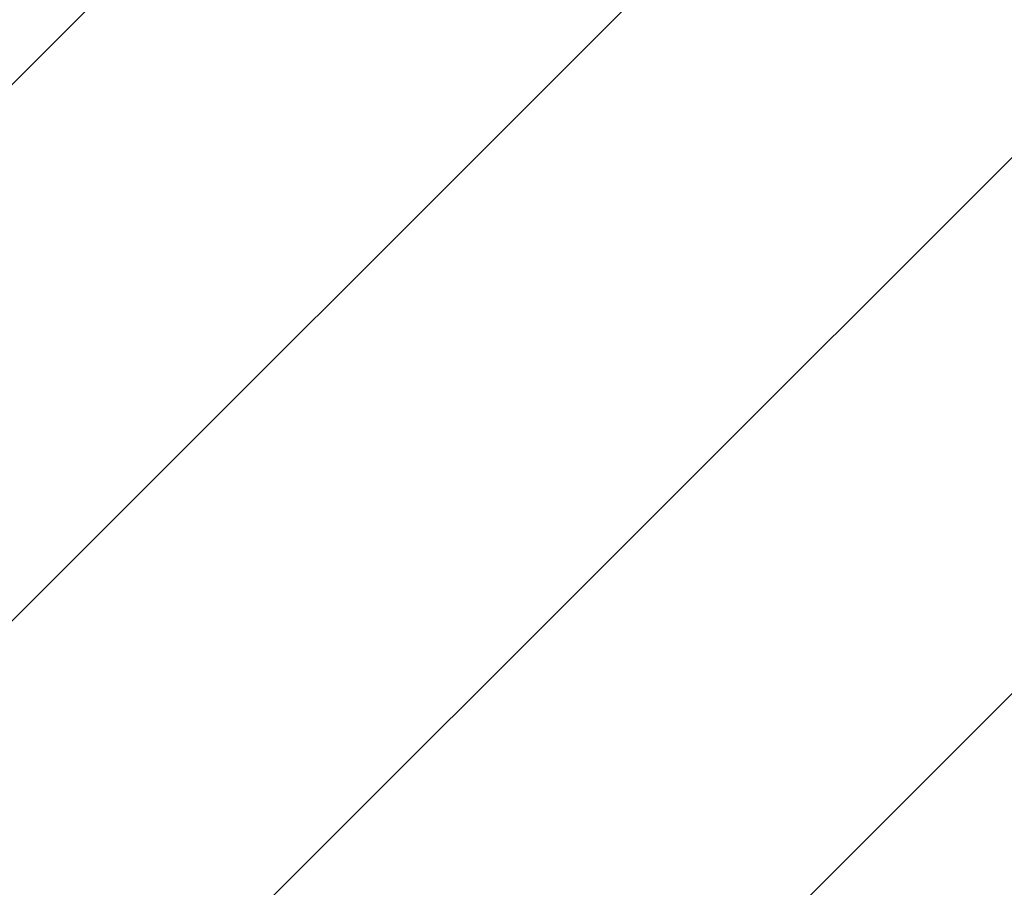
# Model space of a CAD drawing. Units: inches. Extents: x 0.1 to 33.9, y 0.1 to 21.9.
# Drawn here: x 25.2 to 25.5, y 19.4 to 19.7 of the extents above; entities that cross this region are included whole.
import ezdxf

# ---------------------------------------------------------------- set-up
doc = ezdxf.new("R2010")
doc.units = ezdxf.units.IN
doc.header["$MEASUREMENT"] = 0
doc.styles.add('SLDTEXTSTYLE0', font='TXT', dxfattribs={"width": 0.605})
doc.dimstyles.new('SLDDIMSTYLE8', dxfattribs={"dimtxt": 0.182007, "dimasz": 0.26, "dimexe": 0, "dimexo": 0.0625, "dimgap": 0.045502, "dimtad": 0, "dimtih": 1, "dimtoh": 1, "dimdec": 3, "dimlfac": 2, "dimrnd": 1e-09, "dimzin": 12, "dimdsep": 46, "dimtxsty": 'SLDTEXTSTYLE0', "dimsah": 1, "dimcen": 0.09, "dimadec": 0, "dimazin": 3, "dimtfac": 1, "dimtdec": 3, "dimtofl": 0, "dimtmove": 0, "dimatfit": 3, "dimfxl": 0, "dimfrac": 2, "dimtolj": 1, "dimtzin": 12, "dimarcsym": 0})

# ---------------------------------------------------------------- blocks, each defined once
blk = doc.blocks.new('SW_HATCH_1')
at = {"color": 0, "linetype": 'Continuous', "lineweight": 18}
for p, q in [((-2.41271, 1.47638), (-1.52221, 2.36688)), ((-2.23593, 1.47638), (-1.37563, 2.33668)), ((-2.05916, 1.47638), (-1.37563, 2.1599)), ((-1.87989, 1.47887), (-1.32579, 2.03297))]:
    blk.add_line(p, q, dxfattribs=at)
blk = doc.blocks.new('_D_11')
at = {"color": 7, "linetype": 'Continuous', "lineweight": 18}
for p, q in [((26.19535, 20.83428), (25.94535, 20.83428)), ((25.94535, 20.83428), (25.94535, 20.19372)), ((25.94535, 19.30322), (25.94535, 20.19372))]:
    blk.add_line(p, q, dxfattribs=at)
for points in [[(25.94535, 20.19372), (25.90535, 19.93372), (25.98535, 19.93372)], [(25.94535, 19.30322), (25.98535, 19.56322), (25.90535, 19.56322)]]:
    blk.add_solid(points, dxfattribs=at)
at = {"color": 7, "linetype": 'Continuous', "lineweight": 18, "char_height": 0.1875, "attachment_point": 1, "style": 'SLDTEXTSTYLE0'}
for s, insert in [('6X ANCHOR', (26.19535, 21.21574)), ('MIN EDGE', (26.31341, 20.93622)), ('DISTANCE', (26.29257, 20.65671))]:
    blk.add_mtext(s, dxfattribs=dict(at, insert=insert))

msp = doc.modelspace()

# ---------------------------------------------------------------- block references
at = {"color": 7, "linetype": 'Continuous', "lineweight": 18}
msp.add_blockref('SW_HATCH_1', (27.251455, 17.826842), dxfattribs=at)

# ---------------------------------------------------------------- dimensions: what is measured, and where the dimension line sits
dim = msp.add_linear_dim(base=(25.945351, 20.193722), p1=(24.831173, 19.30322), p2=(24.831173, 20.193722), angle=90, text='6X ANCHOR\\PMIN EDGE\\PDISTANCE', dimstyle='SLDDIMSTYLE8', dxfattribs=at)
dim.commit()
dim.dimension.update_dxf_attribs({"geometry": '_D_11', "text_midpoint": (25.945351, 20.834279), "dimtype": 160})

doc.saveas('drawing.dxf')
